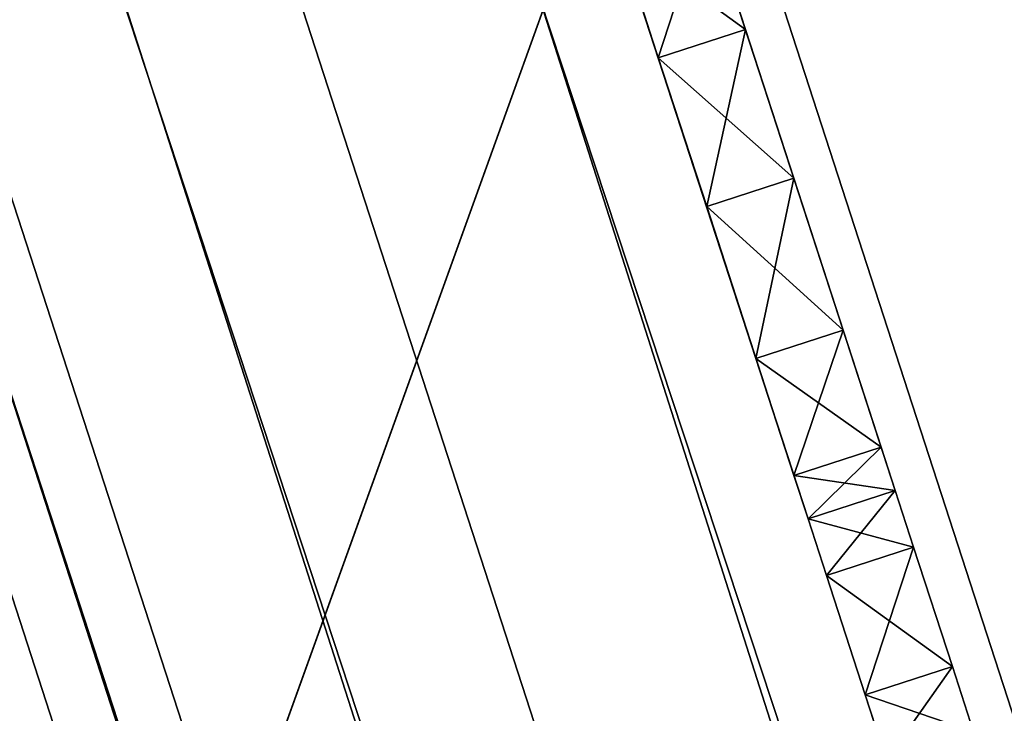
# Model space of a CAD drawing. Units: millimetres. Extents: x -5886 to 5881, y -6206 to 4985.
# Drawn here: x -2216 to -2183, y -1043 to -1020 of the extents above; entities that cross this region are included whole.
import ezdxf

# ---------------------------------------------------------------- set-up
doc = ezdxf.new("R2010")
doc.units = ezdxf.units.MM
doc.header["$LTSCALE"] = 25.4
doc.layers.get('0').update_dxf_attribs({"true_color": 0xffffff})

# ---------------------------------------------------------------- blocks, each defined once
blk = doc.blocks.new('004146 3D STL.STL')
at = {"color": 0}
for p, q in [((4254.493, -7596.931, 2773.903), (3251.578, -4510.277, 2773.903)), ((4254.493, -7596.931, 2773.903), (3251.578, -4510.277, 2773.903)), ((4254.493, -7596.931, 2713.903), (3251.578, -4510.277, 2713.903)), ((4254.493, -7596.931, 2713.903), (3251.578, -4510.277, 2713.903)), ((4240.227, -7601.566, 2717.922), (3251.578, -4510.277, 2713.903)), ((4240.227, -7601.566, 2717.922), (3251.578, -4510.277, 2713.903)), ((4240.227, -7601.566, 2769.884), (3237.312, -4514.912, 2769.884)), ((4240.227, -7601.566, 2769.884), (3237.312, -4514.912, 2769.884)), ((4254.493, -7596.931, 2773.903), (3237.312, -4514.912, 2769.884)), ((4254.493, -7596.931, 2773.903), (3237.312, -4514.912, 2769.884)), ((4240.227, -7601.566, 2717.922), (3237.312, -4514.912, 2717.922)), ((4240.227, -7601.566, 2717.922), (3237.312, -4514.912, 2717.922)), ((4229.784, -7604.959, 2728.903), (3237.312, -4514.912, 2717.922)), ((4229.784, -7604.959, 2728.903), (3237.312, -4514.912, 2717.922)), ((4229.784, -7604.959, 2758.903), (3226.869, -4518.305, 2758.903)), ((4229.784, -7604.959, 2758.903), (3226.869, -4518.305, 2758.903)), ((4240.227, -7601.566, 2769.884), (3226.869, -4518.305, 2758.903)), ((4240.227, -7601.566, 2769.884), (3226.869, -4518.305, 2758.903)), ((4229.784, -7604.959, 2728.903), (3226.869, -4518.305, 2728.903)), ((4229.784, -7604.959, 2728.903), (3226.869, -4518.305, 2728.903)), ((4225.961, -7606.201, 2743.903), (3226.869, -4518.305, 2728.903)), ((4225.961, -7606.201, 2743.903), (3226.869, -4518.305, 2728.903)), ((3223.046, -4519.547, 2743.903), (4229.784, -7604.959, 2758.903)), ((4225.961, -7606.201, 2743.903), (3223.046, -4519.547, 2743.903)), ((4225.961, -7606.201, 2743.903), (3223.046, -4519.547, 2743.903)), ((3223.046, -4519.547, 2743.903), (4229.784, -7604.959, 2758.903)), ((3751.152, -6052.352, 1326.465), (3752.99, -6058.011, 1314.684)), ((3751.152, -6052.352, 1326.465), (3752.99, -6058.011, 1314.684)), ((3751.152, -6052.352, 1326.465), (3754.574, -6062.884, 1313.354)), ((3751.152, -6052.352, 1326.465), (3754.574, -6062.884, 1313.354)), ((3750.137, -6058.938, 1314.684), (3748.299, -6053.279, 1326.465)), ((3750.137, -6058.938, 1314.684), (3748.299, -6053.279, 1326.465)), ((3751.713, -6054.078, 1327.854), (3750.137, -6058.938, 1331.159)), ((3751.713, -6054.078, 1327.854), (3750.137, -6058.938, 1331.159)), ((3752.99, -6058.011, 1331.159), (3751.713, -6054.078, 1327.854)), ((3751.713, -6054.078, 1317.99), (3752.99, -6058.011, 1314.684)), ((3751.713, -6054.078, 1317.99), (3752.99, -6058.011, 1314.684)), ((3751.713, -6054.078, 1327.854), (3754.574, -6062.884, 1313.354)), ((3751.713, -6054.078, 1327.854), (3754.574, -6062.884, 1313.354)), ((3751.713, -6054.078, 1327.854), (3756.19, -6067.859, 1314.47)), ((3751.713, -6054.078, 1327.854), (3756.19, -6067.859, 1314.47)), ((3752.99, -6058.011, 1331.159), (3751.713, -6054.078, 1327.854)), ((3748.859, -6055.005, 1327.854), (3750.137, -6058.938, 1331.159)), ((3752.99, -6058.011, 1314.684), (3748.859, -6055.005, 1317.99)), ((3752.99, -6058.011, 1314.684), (3748.859, -6055.005, 1317.99)), ((3750.137, -6058.938, 1314.684), (3748.859, -6055.005, 1317.99)), ((3750.137, -6058.938, 1314.684), (3748.859, -6055.005, 1317.99)), ((3750.137, -6058.938, 1314.684), (3748.859, -6055.005, 1327.854)), ((3751.721, -6063.811, 1313.354), (3748.859, -6055.005, 1327.854)), ((3750.137, -6058.938, 1314.684), (3748.859, -6055.005, 1327.854)), ((3751.721, -6063.811, 1313.354), (3748.859, -6055.005, 1327.854)), ((3753.337, -6068.786, 1314.47), (3748.859, -6055.005, 1327.854)), ((3753.337, -6068.786, 1314.47), (3748.859, -6055.005, 1327.854)), ((3748.859, -6055.005, 1327.854), (3750.137, -6058.938, 1331.159)), ((3752.99, -6058.011, 1331.159), (3750.137, -6058.938, 1331.159)), ((3752.99, -6058.011, 1331.159), (3750.137, -6058.938, 1331.159)), ((3752.99, -6058.011, 1314.684), (3750.137, -6058.938, 1314.684)), ((3752.99, -6058.011, 1314.684), (3750.137, -6058.938, 1314.684)), ((3752.99, -6058.011, 1331.159), (3751.721, -6063.811, 1332.49)), ((3752.99, -6058.011, 1331.159), (3751.721, -6063.811, 1332.49)), ((3754.574, -6062.884, 1332.49), (3752.99, -6058.011, 1331.159)), ((3752.99, -6058.011, 1314.684), (3754.574, -6062.884, 1313.354)), ((3752.99, -6058.011, 1314.684), (3754.574, -6062.884, 1313.354)), ((3752.99, -6058.011, 1331.159), (3756.19, -6067.859, 1314.47)), ((3752.99, -6058.011, 1331.159), (3756.19, -6067.859, 1314.47)), ((3752.99, -6058.011, 1331.159), (3757.435, -6071.69, 1317.99)), ((3752.99, -6058.011, 1331.159), (3757.435, -6071.69, 1317.99)), ((3754.574, -6062.884, 1332.49), (3752.99, -6058.011, 1331.159)), ((3750.137, -6058.938, 1331.159), (3751.721, -6063.811, 1332.49)), ((3754.574, -6062.884, 1313.354), (3750.137, -6058.938, 1314.684)), ((3754.574, -6062.884, 1313.354), (3750.137, -6058.938, 1314.684)), ((3751.721, -6063.811, 1313.354), (3750.137, -6058.938, 1314.684)), ((3751.721, -6063.811, 1313.354), (3750.137, -6058.938, 1314.684)), ((3753.337, -6068.786, 1314.47), (3750.137, -6058.938, 1331.159)), ((3753.337, -6068.786, 1314.47), (3750.137, -6058.938, 1331.159)), ((3754.582, -6072.617, 1317.99), (3750.137, -6058.938, 1331.159)), ((3754.582, -6072.617, 1317.99), (3750.137, -6058.938, 1331.159)), ((3750.137, -6058.938, 1331.159), (3751.721, -6063.811, 1332.49)), ((3754.574, -6062.884, 1332.49), (3751.721, -6063.811, 1332.49)), ((3754.574, -6062.884, 1332.49), (3751.721, -6063.811, 1332.49)), ((3754.574, -6062.884, 1313.354), (3751.721, -6063.811, 1313.354)), ((3754.574, -6062.884, 1313.354), (3751.721, -6063.811, 1313.354)), ((3754.574, -6062.884, 1332.49), (3753.337, -6068.786, 1331.374)), ((3754.574, -6062.884, 1332.49), (3753.337, -6068.786, 1331.374)), ((3756.19, -6067.859, 1331.374), (3754.574, -6062.884, 1332.49)), ((3754.574, -6062.884, 1313.354), (3756.19, -6067.859, 1314.47)), ((3754.574, -6062.884, 1313.354), (3756.19, -6067.859, 1314.47)), ((3754.574, -6062.884, 1332.49), (3757.435, -6071.69, 1317.99)), ((3754.574, -6062.884, 1332.49), (3757.435, -6071.69, 1317.99)), ((3754.574, -6062.884, 1332.49), (3757.898, -6073.115, 1319.329)), ((3754.574, -6062.884, 1332.49), (3757.898, -6073.115, 1319.329)), ((3756.19, -6067.859, 1331.374), (3754.574, -6062.884, 1332.49)), ((3751.721, -6063.811, 1332.49), (3753.337, -6068.786, 1331.374)), ((3756.19, -6067.859, 1314.47), (3751.721, -6063.811, 1313.354)), ((3756.19, -6067.859, 1314.47), (3751.721, -6063.811, 1313.354)), ((3753.337, -6068.786, 1314.47), (3751.721, -6063.811, 1313.354)), ((3753.337, -6068.786, 1314.47), (3751.721, -6063.811, 1313.354)), ((3754.582, -6072.617, 1317.99), (3751.721, -6063.811, 1332.49)), ((3754.582, -6072.617, 1317.99), (3751.721, -6063.811, 1332.49)), ((3751.721, -6063.811, 1332.49), (3753.337, -6068.786, 1331.374)), ((3756.19, -6067.859, 1331.374), (3753.337, -6068.786, 1331.374)), ((3756.19, -6067.859, 1331.374), (3753.337, -6068.786, 1331.374)), ((3756.19, -6067.859, 1314.47), (3753.337, -6068.786, 1314.47)), ((3756.19, -6067.859, 1314.47), (3753.337, -6068.786, 1314.47)), ((3756.19, -6067.859, 1331.374), (3754.582, -6072.617, 1327.854)), ((3756.19, -6067.859, 1331.374), (3754.582, -6072.617, 1327.854)), ((3757.435, -6071.69, 1327.854), (3756.19, -6067.859, 1331.374)), ((3756.19, -6067.859, 1314.47), (3757.435, -6071.69, 1317.99)), ((3756.19, -6067.859, 1314.47), (3757.435, -6071.69, 1317.99)), ((3756.19, -6067.859, 1331.374), (3757.898, -6073.115, 1319.329)), ((3756.19, -6067.859, 1331.374), (3757.898, -6073.115, 1319.329)), ((3757.435, -6071.69, 1327.854), (3756.19, -6067.859, 1331.374)), ((3753.337, -6068.786, 1331.374), (3754.582, -6072.617, 1327.854)), ((3757.435, -6071.69, 1317.99), (3753.337, -6068.786, 1314.47)), ((3757.435, -6071.69, 1317.99), (3753.337, -6068.786, 1314.47)), ((3754.582, -6072.617, 1317.99), (3753.337, -6068.786, 1314.47)), ((3753.337, -6068.786, 1331.374), (3754.582, -6072.617, 1327.854)), ((3753.337, -6068.786, 1331.374), (3755.045, -6074.042, 1319.329)), ((3753.337, -6068.786, 1331.374), (3755.045, -6074.042, 1319.329)), ((3753.337, -6068.786, 1331.374), (3754.582, -6072.617, 1317.99)), ((3754.582, -6072.617, 1317.99), (3753.337, -6068.786, 1314.47)), ((3753.337, -6068.786, 1331.374), (3754.582, -6072.617, 1317.99)), ((3757.435, -6071.69, 1327.854), (3754.582, -6072.617, 1327.854)), ((3757.435, -6071.69, 1327.854), (3754.582, -6072.617, 1327.854)), ((3757.435, -6071.69, 1317.99), (3754.582, -6072.617, 1317.99)), ((3757.435, -6071.69, 1317.99), (3754.582, -6072.617, 1317.99)), ((3757.435, -6071.69, 1317.99), (3755.045, -6074.042, 1319.329)), ((3757.435, -6071.69, 1317.99), (3755.045, -6074.042, 1319.329)), ((3757.898, -6073.115, 1326.515), (3757.435, -6071.69, 1327.854)), ((3757.435, -6071.69, 1317.99), (3757.898, -6073.115, 1319.329)), ((3757.898, -6073.115, 1319.329), (3757.435, -6071.69, 1327.854)), ((3757.898, -6073.115, 1326.515), (3757.435, -6071.69, 1327.854)), ((3757.435, -6071.69, 1317.99), (3757.898, -6073.115, 1319.329)), ((3757.898, -6073.115, 1319.329), (3757.435, -6071.69, 1327.854)), ((3757.898, -6073.115, 1326.515), (3754.582, -6072.617, 1327.854)), ((3754.582, -6072.617, 1327.854), (3755.045, -6074.042, 1326.515)), ((3757.898, -6073.115, 1326.515), (3754.582, -6072.617, 1327.854)), ((3755.045, -6074.042, 1319.329), (3754.582, -6072.617, 1317.99)), ((3755.045, -6074.042, 1319.329), (3754.582, -6072.617, 1327.854)), ((3755.045, -6074.042, 1319.329), (3754.582, -6072.617, 1317.99)), ((3754.582, -6072.617, 1327.854), (3755.045, -6074.042, 1326.515)), ((3755.045, -6074.042, 1319.329), (3754.582, -6072.617, 1327.854)), ((3757.898, -6073.115, 1326.515), (3755.045, -6074.042, 1326.515)), ((3757.898, -6073.115, 1326.515), (3755.045, -6074.042, 1326.515)), ((3757.898, -6073.115, 1319.329), (3755.045, -6074.042, 1319.329)), ((3757.898, -6073.115, 1319.329), (3755.045, -6074.042, 1319.329)), ((3757.898, -6073.115, 1319.329), (3755.648, -6075.897, 1319.812)), ((3757.898, -6073.115, 1319.329), (3755.648, -6075.897, 1319.812)), ((3758.501, -6074.97, 1326.031), (3757.898, -6073.115, 1326.515)), ((3757.898, -6073.115, 1319.329), (3758.501, -6074.97, 1319.812)), ((3758.501, -6074.97, 1319.812), (3757.898, -6073.115, 1326.515)), ((3758.501, -6074.97, 1326.031), (3757.898, -6073.115, 1326.515)), ((3758.501, -6074.97, 1319.812), (3757.898, -6073.115, 1326.515)), ((3757.898, -6073.115, 1319.329), (3758.501, -6074.97, 1319.812)), ((3757.898, -6073.115, 1319.329), (3757.898, -6073.115, 1326.515)), ((3757.898, -6073.115, 1319.329), (3757.898, -6073.115, 1326.515)), ((3758.501, -6074.97, 1326.031), (3755.045, -6074.042, 1326.515)), ((3755.045, -6074.042, 1326.515), (3755.648, -6075.897, 1326.031)), ((3758.501, -6074.97, 1326.031), (3755.045, -6074.042, 1326.515)), ((3755.648, -6075.897, 1319.812), (3755.045, -6074.042, 1319.329)), ((3755.648, -6075.897, 1326.031), (3755.045, -6074.042, 1319.329)), ((3755.648, -6075.897, 1319.812), (3755.045, -6074.042, 1319.329)), ((3755.648, -6075.897, 1326.031), (3755.045, -6074.042, 1319.329)), ((3755.045, -6074.042, 1326.515), (3755.648, -6075.897, 1326.031)), ((3755.045, -6074.042, 1326.515), (3755.045, -6074.042, 1319.329)), ((3755.045, -6074.042, 1326.515), (3755.045, -6074.042, 1319.329)), ((3758.501, -6074.97, 1326.031), (3755.648, -6075.897, 1326.031)), ((3758.501, -6074.97, 1326.031), (3755.648, -6075.897, 1326.031)), ((3758.501, -6074.97, 1319.812), (3755.648, -6075.897, 1319.812)), ((3758.501, -6074.97, 1319.812), (3755.648, -6075.897, 1319.812)), ((3756.917, -6079.806, 1326.031), (3758.501, -6074.97, 1326.031)), ((3756.917, -6079.806, 1326.031), (3758.501, -6074.97, 1326.031)), ((3759.771, -6078.878, 1326.031), (3758.501, -6074.97, 1326.031)), ((3758.501, -6074.97, 1319.812), (3759.771, -6078.878, 1319.812)), ((3759.771, -6078.878, 1319.812), (3758.501, -6074.97, 1326.031)), ((3759.771, -6078.878, 1326.031), (3758.501, -6074.97, 1326.031)), ((3759.771, -6078.878, 1319.812), (3758.501, -6074.97, 1326.031)), ((3758.501, -6074.97, 1319.812), (3759.771, -6078.878, 1319.812)), ((3758.501, -6074.97, 1319.812), (3758.501, -6074.97, 1326.031)), ((3758.501, -6074.97, 1319.812), (3758.501, -6074.97, 1326.031)), ((3755.648, -6075.897, 1326.031), (3756.917, -6079.806, 1326.031)), ((3756.917, -6079.806, 1319.812), (3755.648, -6075.897, 1319.812)), ((3755.648, -6075.897, 1319.812), (3759.771, -6078.878, 1319.812)), ((3755.648, -6075.897, 1319.812), (3759.771, -6078.878, 1319.812)), ((3756.917, -6079.806, 1326.031), (3755.648, -6075.897, 1319.812)), ((3756.917, -6079.806, 1319.812), (3755.648, -6075.897, 1319.812)), ((3756.917, -6079.806, 1326.031), (3755.648, -6075.897, 1319.812)), ((3755.648, -6075.897, 1326.031), (3756.917, -6079.806, 1326.031)), ((3755.648, -6075.897, 1326.031), (3755.648, -6075.897, 1319.812)), ((3755.648, -6075.897, 1326.031), (3755.648, -6075.897, 1319.812)), ((3759.771, -6078.878, 1326.031), (3756.917, -6079.806, 1326.031)), ((3759.771, -6078.878, 1326.031), (3756.917, -6079.806, 1326.031)), ((3759.771, -6078.878, 1319.812), (3756.917, -6079.806, 1319.812)), ((3759.771, -6078.878, 1319.812), (3756.917, -6079.806, 1319.812)), ((3759.771, -6078.878, 1319.812), (3757.611, -6081.939, 1319.379)), ((3759.771, -6078.878, 1319.812), (3757.611, -6081.939, 1319.379)), ((3760.464, -6081.012, 1326.465), (3759.771, -6078.878, 1326.031)), ((3759.771, -6078.878, 1319.812), (3760.464, -6081.012, 1319.379)), ((3760.464, -6081.012, 1319.379), (3759.771, -6078.878, 1326.031)), ((3760.464, -6081.012, 1326.465), (3759.771, -6078.878, 1326.031)), ((3760.464, -6081.012, 1319.379), (3759.771, -6078.878, 1326.031)), ((3759.771, -6078.878, 1319.812), (3760.464, -6081.012, 1319.379)), ((3759.771, -6078.878, 1319.812), (3759.771, -6078.878, 1326.031)), ((3759.771, -6078.878, 1319.812), (3759.771, -6078.878, 1326.031)), ((3760.464, -6081.012, 1326.465), (3756.917, -6079.806, 1326.031)), ((3756.917, -6079.806, 1326.031), (3757.611, -6081.939, 1326.465)), ((3760.464, -6081.012, 1326.465), (3756.917, -6079.806, 1326.031)), ((3757.611, -6081.939, 1319.379), (3756.917, -6079.806, 1319.812)), ((3757.611, -6081.939, 1326.465), (3756.917, -6079.806, 1319.812)), ((3757.611, -6081.939, 1319.379), (3756.917, -6079.806, 1319.812)), ((3757.611, -6081.939, 1326.465), (3756.917, -6079.806, 1319.812)), ((3756.917, -6079.806, 1326.031), (3757.611, -6081.939, 1326.465)), ((3756.917, -6079.806, 1326.031), (3756.917, -6079.806, 1319.812)), ((3756.917, -6079.806, 1326.031), (3756.917, -6079.806, 1319.812))]:
    blk.add_line(p, q, dxfattribs=at)
at = {"color": 40, "true_color": 0xf7ba0b}
blk.add_line((3700.504, -6184.629, 1127.366), (3800.021, -5908.421, 1127.366), dxfattribs=at)
blk.add_line((3700.504, -6184.629, 1127.366), (3800.021, -5908.421, 1127.366), dxfattribs=at)
at = {"color": 7, "true_color": 0xf7fbf5}
mesh = blk.add_polyface(dxfattribs=at)
corners = [(7358.333, -4882.17, 633.92), (1765.437, -1081.517, 633.92), (6817.553, -6546.52, 633.92)]
mesh.append_faces([[corners[k] for k in face] for face in [(0, 1, 2)]], dxfattribs={"color": 7})
mesh = blk.add_polyface(dxfattribs=at)
corners = [(6817.553, -6546.52, 633.92), (1765.437, -1081.517, 633.92), (4526.773, -4882.17, 633.92)]
mesh.append_faces([[corners[k] for k in face] for face in [(0, 1, 2)]], dxfattribs={"color": 7})
at = {"color": 0}
mesh = blk.add_polyface(dxfattribs=at)
corners = [(3280.11, -4501.006, 2743.903), (3276.287, -4502.248, 2758.903), (4283.024, -7587.66, 2743.903)]
mesh.append_faces([[corners[k] for k in face] for face in [(0, 1, 2)]], dxfattribs={"color": 0})
mesh = blk.add_polyface(dxfattribs=at)
corners = [(3280.11, -4501.006, 2743.903), (4279.202, -7588.902, 2728.903), (3276.287, -4502.248, 2728.903)]
mesh.append_faces([[corners[k] for k in face] for face in [(0, 1, 2)]], dxfattribs={"color": 0})
mesh = blk.add_polyface(dxfattribs=at)
corners = [(3280.11, -4501.006, 2743.903), (4283.024, -7587.66, 2743.903), (4279.202, -7588.902, 2728.903)]
mesh.append_faces([[corners[k] for k in face] for face in [(0, 1, 2)]], dxfattribs={"color": 0})
mesh = blk.add_polyface(dxfattribs=at)
corners = [(4279.202, -7588.902, 2758.903), (3276.287, -4502.248, 2758.903), (3265.844, -4505.642, 2769.884)]
mesh.append_faces([[corners[k] for k in face] for face in [(0, 1, 2)]], dxfattribs={"color": 0})
mesh = blk.add_polyface(dxfattribs=at)
corners = [(4268.758, -7592.295, 2717.922), (3265.844, -4505.642, 2717.922), (3276.287, -4502.248, 2728.903)]
mesh.append_faces([[corners[k] for k in face] for face in [(0, 1, 2)]], dxfattribs={"color": 0})
mesh = blk.add_polyface(dxfattribs=at)
corners = [(3276.287, -4502.248, 2758.903), (4279.202, -7588.902, 2758.903), (4283.024, -7587.66, 2743.903)]
mesh.append_faces([[corners[k] for k in face] for face in [(0, 1, 2)]], dxfattribs={"color": 0})
mesh = blk.add_polyface(dxfattribs=at)
corners = [(4279.202, -7588.902, 2728.903), (4268.758, -7592.295, 2717.922), (3276.287, -4502.248, 2728.903)]
mesh.append_faces([[corners[k] for k in face] for face in [(0, 1, 2)]], dxfattribs={"color": 0})
mesh = blk.add_polyface(dxfattribs=at)
corners = [(4268.758, -7592.295, 2769.884), (3265.844, -4505.642, 2769.884), (3251.578, -4510.277, 2773.903)]
mesh.append_faces([[corners[k] for k in face] for face in [(0, 1, 2)]], dxfattribs={"color": 0})
mesh = blk.add_polyface(dxfattribs=at)
corners = [(4254.493, -7596.931, 2713.903), (3251.578, -4510.277, 2713.903), (3265.844, -4505.642, 2717.922)]
mesh.append_faces([[corners[k] for k in face] for face in [(0, 1, 2)]], dxfattribs={"color": 0})
mesh = blk.add_polyface(dxfattribs=at)
corners = [(4279.202, -7588.902, 2758.903), (3265.844, -4505.642, 2769.884), (4268.758, -7592.295, 2769.884)]
mesh.append_faces([[corners[k] for k in face] for face in [(0, 1, 2)]], dxfattribs={"color": 0})
mesh = blk.add_polyface(dxfattribs=at)
corners = [(4268.758, -7592.295, 2717.922), (4254.493, -7596.931, 2713.903), (3265.844, -4505.642, 2717.922)]
mesh.append_faces([[corners[k] for k in face] for face in [(0, 1, 2)]], dxfattribs={"color": 0})
mesh = blk.add_polyface(dxfattribs=at)
corners = [(4254.493, -7596.931, 2773.903), (3251.578, -4510.277, 2773.903), (3237.312, -4514.912, 2769.884)]
mesh.append_faces([[corners[k] for k in face] for face in [(0, 1, 2)]], dxfattribs={"color": 0})
mesh = blk.add_polyface(dxfattribs=at)
corners = [(4240.227, -7601.566, 2717.922), (3237.312, -4514.912, 2717.922), (3251.578, -4510.277, 2713.903)]
mesh.append_faces([[corners[k] for k in face] for face in [(0, 1, 2)]], dxfattribs={"color": 0})
mesh = blk.add_polyface(dxfattribs=at)
corners = [(4268.758, -7592.295, 2769.884), (3251.578, -4510.277, 2773.903), (4254.493, -7596.931, 2773.903)]
mesh.append_faces([[corners[k] for k in face] for face in [(0, 1, 2)]], dxfattribs={"color": 0})
mesh = blk.add_polyface(dxfattribs=at)
corners = [(4254.493, -7596.931, 2713.903), (4240.227, -7601.566, 2717.922), (3251.578, -4510.277, 2713.903)]
mesh.append_faces([[corners[k] for k in face] for face in [(0, 1, 2)]], dxfattribs={"color": 0})
mesh = blk.add_polyface(dxfattribs=at)
corners = [(4240.227, -7601.566, 2769.884), (3237.312, -4514.912, 2769.884), (3226.869, -4518.305, 2758.903)]
mesh.append_faces([[corners[k] for k in face] for face in [(0, 1, 2)]], dxfattribs={"color": 0})
mesh = blk.add_polyface(dxfattribs=at)
corners = [(4229.784, -7604.959, 2728.903), (3226.869, -4518.305, 2728.903), (3237.312, -4514.912, 2717.922)]
mesh.append_faces([[corners[k] for k in face] for face in [(0, 1, 2)]], dxfattribs={"color": 0})
mesh = blk.add_polyface(dxfattribs=at)
corners = [(4254.493, -7596.931, 2773.903), (3237.312, -4514.912, 2769.884), (4240.227, -7601.566, 2769.884)]
mesh.append_faces([[corners[k] for k in face] for face in [(0, 1, 2)]], dxfattribs={"color": 0})
mesh = blk.add_polyface(dxfattribs=at)
corners = [(4240.227, -7601.566, 2717.922), (4229.784, -7604.959, 2728.903), (3237.312, -4514.912, 2717.922)]
mesh.append_faces([[corners[k] for k in face] for face in [(0, 1, 2)]], dxfattribs={"color": 0})
mesh = blk.add_polyface(dxfattribs=at)
corners = [(3226.869, -4518.305, 2758.903), (3223.046, -4519.547, 2743.903), (4229.784, -7604.959, 2758.903)]
mesh.append_faces([[corners[k] for k in face] for face in [(0, 1, 2)]], dxfattribs={"color": 0})
mesh = blk.add_polyface(dxfattribs=at)
corners = [(3226.869, -4518.305, 2728.903), (4225.961, -7606.201, 2743.903), (3223.046, -4519.547, 2743.903)]
mesh.append_faces([[corners[k] for k in face] for face in [(0, 1, 2)]], dxfattribs={"color": 0})
mesh = blk.add_polyface(dxfattribs=at)
corners = [(4240.227, -7601.566, 2769.884), (3226.869, -4518.305, 2758.903), (4229.784, -7604.959, 2758.903)]
mesh.append_faces([[corners[k] for k in face] for face in [(0, 1, 2)]], dxfattribs={"color": 0})
mesh = blk.add_polyface(dxfattribs=at)
corners = [(3226.869, -4518.305, 2728.903), (4229.784, -7604.959, 2728.903), (4225.961, -7606.201, 2743.903)]
mesh.append_faces([[corners[k] for k in face] for face in [(0, 1, 2)]], dxfattribs={"color": 0})
mesh = blk.add_polyface(dxfattribs=at)
corners = [(3223.046, -4519.547, 2743.903), (4225.961, -7606.201, 2743.903), (4229.784, -7604.959, 2758.903)]
mesh.append_faces([[corners[k] for k in face] for face in [(0, 1, 2)]], dxfattribs={"color": 0})
at = {"color": 7, "true_color": 0xf7fbf5}
mesh = blk.add_polyface(dxfattribs=at)
corners = [(4526.773, -4882.17, 633.92), (4526.773, -4882.17, 632.92), (58.837, -6333.891, 632.92)]
mesh.append_faces([[corners[k] for k in face] for face in [(0, 1, 2)]], dxfattribs={"color": 7})
mesh = blk.add_polyface(dxfattribs=at)
corners = [(4526.773, -4882.17, 633.92), (58.837, -6333.891, 632.92), (58.837, -6333.891, 633.92)]
mesh.append_faces([[corners[k] for k in face] for face in [(0, 1, 2)]], dxfattribs={"color": 7})
mesh = blk.add_polyface(dxfattribs=at)
corners = [(5067.553, -6546.52, 632.92), (58.837, -6333.891, 632.92), (4526.773, -4882.17, 632.92)]
mesh.append_faces([[corners[k] for k in face] for face in [(0, 1, 2)]], dxfattribs={"color": 7})
mesh = blk.add_polyface(dxfattribs=at)
corners = [(4526.773, -4882.17, 633.92), (58.837, -6333.891, 633.92), (599.617, -7998.24, 633.92)]
mesh.append_faces([[corners[k] for k in face] for face in [(0, 1, 2)]], dxfattribs={"color": 7})
mesh = blk.add_polyface(dxfattribs=at)
corners = [(5067.553, -6546.52, 633.92), (4526.773, -4882.17, 633.92), (599.617, -7998.24, 633.92)]
mesh.append_faces([[corners[k] for k in face] for face in [(0, 1, 2)]], dxfattribs={"color": 7})
at = {"color": 40, "true_color": 0xf7ba0b}
mesh = blk.add_polyface(dxfattribs=at)
corners = [(3800.021, -5908.421, 1127.366), (3628.831, -5964.044, 1127.366), (3700.504, -6184.629, 1127.366)]
mesh.append_faces([[corners[k] for k in face] for face in [(0, 1, 2)]], dxfattribs={"color": 40})
mesh = blk.add_polyface(dxfattribs=at)
corners = [(3871.694, -6129.006, 1089.366), (3628.831, -5964.044, 1089.366), (3800.021, -5908.421, 1089.366)]
mesh.append_faces([[corners[k] for k in face] for face in [(0, 1, 2)]], dxfattribs={"color": 40})
mesh = blk.add_polyface(dxfattribs=at)
corners = [(3871.694, -6129.006, 1127.366), (3800.021, -5908.421, 1127.366), (3700.504, -6184.629, 1127.366)]
mesh.append_faces([[corners[k] for k in face] for face in [(0, 1, 2)]], dxfattribs={"color": 40})
mesh = blk.add_polyface(dxfattribs=at)
corners = [(3871.694, -6129.006, 1089.366), (3700.504, -6184.629, 1089.366), (3628.831, -5964.044, 1089.366)]
mesh.append_faces([[corners[k] for k in face] for face in [(0, 1, 2)]], dxfattribs={"color": 40})
at = {"color": 0}
mesh = blk.add_polyface(dxfattribs=at)
corners = [(3751.152, -6052.352, 1326.465), (3752.99, -6058.011, 1314.684), (3751.713, -6054.078, 1317.99)]
mesh.append_faces([[corners[k] for k in face] for face in [(0, 1, 2)]], dxfattribs={"color": 0})
mesh = blk.add_polyface(dxfattribs=at)
corners = [(3751.152, -6052.352, 1326.465), (3754.574, -6062.884, 1313.354), (3752.99, -6058.011, 1314.684)]
mesh.append_faces([[corners[k] for k in face] for face in [(0, 1, 2)]], dxfattribs={"color": 0})
mesh = blk.add_polyface(dxfattribs=at)
corners = [(3751.152, -6052.352, 1326.465), (3751.713, -6054.078, 1327.854), (3754.574, -6062.884, 1313.354)]
mesh.append_faces([[corners[k] for k in face] for face in [(0, 1, 2)]], dxfattribs={"color": 0})
mesh = blk.add_polyface(dxfattribs=at)
corners = [(3748.299, -6053.279, 1326.465), (3748.859, -6055.005, 1317.99), (3750.137, -6058.938, 1314.684)]
mesh.append_faces([[corners[k] for k in face] for face in [(0, 1, 2)]], dxfattribs={"color": 0})
mesh = blk.add_polyface(dxfattribs=at)
corners = [(3748.299, -6053.279, 1326.465), (3750.137, -6058.938, 1314.684), (3748.859, -6055.005, 1327.854)]
mesh.append_faces([[corners[k] for k in face] for face in [(0, 1, 2)]], dxfattribs={"color": 0})
mesh = blk.add_polyface(dxfattribs=at)
corners = [(3751.713, -6054.078, 1327.854), (3748.859, -6055.005, 1327.854), (3750.137, -6058.938, 1331.159)]
mesh.append_faces([[corners[k] for k in face] for face in [(0, 1, 2)]], dxfattribs={"color": 0})
mesh = blk.add_polyface(dxfattribs=at)
corners = [(3752.99, -6058.011, 1314.684), (3748.859, -6055.005, 1317.99), (3751.713, -6054.078, 1317.99)]
mesh.append_faces([[corners[k] for k in face] for face in [(0, 1, 2)]], dxfattribs={"color": 0})
mesh = blk.add_polyface(dxfattribs=at)
corners = [(3752.99, -6058.011, 1331.159), (3751.713, -6054.078, 1327.854), (3750.137, -6058.938, 1331.159)]
mesh.append_faces([[corners[k] for k in face] for face in [(0, 1, 2)]], dxfattribs={"color": 0})
mesh = blk.add_polyface(dxfattribs=at)
corners = [(3751.713, -6054.078, 1327.854), (3756.19, -6067.859, 1314.47), (3754.574, -6062.884, 1313.354)]
mesh.append_faces([[corners[k] for k in face] for face in [(0, 1, 2)]], dxfattribs={"color": 0})
mesh = blk.add_polyface(dxfattribs=at)
corners = [(3751.713, -6054.078, 1327.854), (3752.99, -6058.011, 1331.159), (3756.19, -6067.859, 1314.47)]
mesh.append_faces([[corners[k] for k in face] for face in [(0, 1, 2)]], dxfattribs={"color": 0})
mesh = blk.add_polyface(dxfattribs=at)
corners = [(3752.99, -6058.011, 1314.684), (3750.137, -6058.938, 1314.684), (3748.859, -6055.005, 1317.99)]
mesh.append_faces([[corners[k] for k in face] for face in [(0, 1, 2)]], dxfattribs={"color": 0})
mesh = blk.add_polyface(dxfattribs=at)
corners = [(3748.859, -6055.005, 1327.854), (3750.137, -6058.938, 1314.684), (3751.721, -6063.811, 1313.354)]
mesh.append_faces([[corners[k] for k in face] for face in [(0, 1, 2)]], dxfattribs={"color": 0})
mesh = blk.add_polyface(dxfattribs=at)
corners = [(3748.859, -6055.005, 1327.854), (3751.721, -6063.811, 1313.354), (3753.337, -6068.786, 1314.47)]
mesh.append_faces([[corners[k] for k in face] for face in [(0, 1, 2)]], dxfattribs={"color": 0})
mesh = blk.add_polyface(dxfattribs=at)
corners = [(3748.859, -6055.005, 1327.854), (3753.337, -6068.786, 1314.47), (3750.137, -6058.938, 1331.159)]
mesh.append_faces([[corners[k] for k in face] for face in [(0, 1, 2)]], dxfattribs={"color": 0})
mesh = blk.add_polyface(dxfattribs=at)
corners = [(3752.99, -6058.011, 1331.159), (3750.137, -6058.938, 1331.159), (3751.721, -6063.811, 1332.49)]
mesh.append_faces([[corners[k] for k in face] for face in [(0, 1, 2)]], dxfattribs={"color": 0})
mesh = blk.add_polyface(dxfattribs=at)
corners = [(3754.574, -6062.884, 1313.354), (3750.137, -6058.938, 1314.684), (3752.99, -6058.011, 1314.684)]
mesh.append_faces([[corners[k] for k in face] for face in [(0, 1, 2)]], dxfattribs={"color": 0})
mesh = blk.add_polyface(dxfattribs=at)
corners = [(3754.574, -6062.884, 1332.49), (3752.99, -6058.011, 1331.159), (3751.721, -6063.811, 1332.49)]
mesh.append_faces([[corners[k] for k in face] for face in [(0, 1, 2)]], dxfattribs={"color": 0})
mesh = blk.add_polyface(dxfattribs=at)
corners = [(3752.99, -6058.011, 1331.159), (3757.435, -6071.69, 1317.99), (3756.19, -6067.859, 1314.47)]
mesh.append_faces([[corners[k] for k in face] for face in [(0, 1, 2)]], dxfattribs={"color": 0})
mesh = blk.add_polyface(dxfattribs=at)
corners = [(3752.99, -6058.011, 1331.159), (3754.574, -6062.884, 1332.49), (3757.435, -6071.69, 1317.99)]
mesh.append_faces([[corners[k] for k in face] for face in [(0, 1, 2)]], dxfattribs={"color": 0})
mesh = blk.add_polyface(dxfattribs=at)
corners = [(3754.574, -6062.884, 1313.354), (3751.721, -6063.811, 1313.354), (3750.137, -6058.938, 1314.684)]
mesh.append_faces([[corners[k] for k in face] for face in [(0, 1, 2)]], dxfattribs={"color": 0})
mesh = blk.add_polyface(dxfattribs=at)
corners = [(3750.137, -6058.938, 1331.159), (3753.337, -6068.786, 1314.47), (3754.582, -6072.617, 1317.99)]
mesh.append_faces([[corners[k] for k in face] for face in [(0, 1, 2)]], dxfattribs={"color": 0})
mesh = blk.add_polyface(dxfattribs=at)
corners = [(3750.137, -6058.938, 1331.159), (3754.582, -6072.617, 1317.99), (3751.721, -6063.811, 1332.49)]
mesh.append_faces([[corners[k] for k in face] for face in [(0, 1, 2)]], dxfattribs={"color": 0})
mesh = blk.add_polyface(dxfattribs=at)
corners = [(3754.574, -6062.884, 1332.49), (3751.721, -6063.811, 1332.49), (3753.337, -6068.786, 1331.374)]
mesh.append_faces([[corners[k] for k in face] for face in [(0, 1, 2)]], dxfattribs={"color": 0})
mesh = blk.add_polyface(dxfattribs=at)
corners = [(3756.19, -6067.859, 1314.47), (3751.721, -6063.811, 1313.354), (3754.574, -6062.884, 1313.354)]
mesh.append_faces([[corners[k] for k in face] for face in [(0, 1, 2)]], dxfattribs={"color": 0})
mesh = blk.add_polyface(dxfattribs=at)
corners = [(3756.19, -6067.859, 1331.374), (3754.574, -6062.884, 1332.49), (3753.337, -6068.786, 1331.374)]
mesh.append_faces([[corners[k] for k in face] for face in [(0, 1, 2)]], dxfattribs={"color": 0})
mesh = blk.add_polyface(dxfattribs=at)
corners = [(3754.574, -6062.884, 1332.49), (3757.898, -6073.115, 1319.329), (3757.435, -6071.69, 1317.99)]
mesh.append_faces([[corners[k] for k in face] for face in [(0, 1, 2)]], dxfattribs={"color": 0})
mesh = blk.add_polyface(dxfattribs=at)
corners = [(3754.574, -6062.884, 1332.49), (3756.19, -6067.859, 1331.374), (3757.898, -6073.115, 1319.329)]
mesh.append_faces([[corners[k] for k in face] for face in [(0, 1, 2)]], dxfattribs={"color": 0})
mesh = blk.add_polyface(dxfattribs=at)
corners = [(3756.19, -6067.859, 1314.47), (3753.337, -6068.786, 1314.47), (3751.721, -6063.811, 1313.354)]
mesh.append_faces([[corners[k] for k in face] for face in [(0, 1, 2)]], dxfattribs={"color": 0})
mesh = blk.add_polyface(dxfattribs=at)
corners = [(3751.721, -6063.811, 1332.49), (3754.582, -6072.617, 1317.99), (3753.337, -6068.786, 1331.374)]
mesh.append_faces([[corners[k] for k in face] for face in [(0, 1, 2)]], dxfattribs={"color": 0})
mesh = blk.add_polyface(dxfattribs=at)
corners = [(3756.19, -6067.859, 1331.374), (3753.337, -6068.786, 1331.374), (3754.582, -6072.617, 1327.854)]
mesh.append_faces([[corners[k] for k in face] for face in [(0, 1, 2)]], dxfattribs={"color": 0})
mesh = blk.add_polyface(dxfattribs=at)
corners = [(3757.435, -6071.69, 1317.99), (3753.337, -6068.786, 1314.47), (3756.19, -6067.859, 1314.47)]
mesh.append_faces([[corners[k] for k in face] for face in [(0, 1, 2)]], dxfattribs={"color": 0})
mesh = blk.add_polyface(dxfattribs=at)
corners = [(3757.435, -6071.69, 1327.854), (3756.19, -6067.859, 1331.374), (3754.582, -6072.617, 1327.854)]
mesh.append_faces([[corners[k] for k in face] for face in [(0, 1, 2)]], dxfattribs={"color": 0})
mesh = blk.add_polyface(dxfattribs=at)
corners = [(3756.19, -6067.859, 1331.374), (3757.435, -6071.69, 1327.854), (3757.898, -6073.115, 1319.329)]
mesh.append_faces([[corners[k] for k in face] for face in [(0, 1, 2)]], dxfattribs={"color": 0})
mesh = blk.add_polyface(dxfattribs=at)
corners = [(3757.435, -6071.69, 1317.99), (3754.582, -6072.617, 1317.99), (3753.337, -6068.786, 1314.47)]
mesh.append_faces([[corners[k] for k in face] for face in [(0, 1, 2)]], dxfattribs={"color": 0})
mesh = blk.add_polyface(dxfattribs=at)
corners = [(3753.337, -6068.786, 1331.374), (3755.045, -6074.042, 1319.329), (3754.582, -6072.617, 1327.854)]
mesh.append_faces([[corners[k] for k in face] for face in [(0, 1, 2)]], dxfattribs={"color": 0})
mesh = blk.add_polyface(dxfattribs=at)
corners = [(3753.337, -6068.786, 1331.374), (3754.582, -6072.617, 1317.99), (3755.045, -6074.042, 1319.329)]
mesh.append_faces([[corners[k] for k in face] for face in [(0, 1, 2)]], dxfattribs={"color": 0})
mesh = blk.add_polyface(dxfattribs=at)
corners = [(3757.898, -6073.115, 1326.515), (3757.435, -6071.69, 1327.854), (3754.582, -6072.617, 1327.854)]
mesh.append_faces([[corners[k] for k in face] for face in [(0, 1, 2)]], dxfattribs={"color": 0})
mesh = blk.add_polyface(dxfattribs=at)
corners = [(3757.435, -6071.69, 1317.99), (3755.045, -6074.042, 1319.329), (3754.582, -6072.617, 1317.99)]
mesh.append_faces([[corners[k] for k in face] for face in [(0, 1, 2)]], dxfattribs={"color": 0})
mesh = blk.add_polyface(dxfattribs=at)
corners = [(3757.898, -6073.115, 1319.329), (3755.045, -6074.042, 1319.329), (3757.435, -6071.69, 1317.99)]
mesh.append_faces([[corners[k] for k in face] for face in [(0, 1, 2)]], dxfattribs={"color": 0})
mesh = blk.add_polyface(dxfattribs=at)
corners = [(3757.435, -6071.69, 1327.854), (3757.898, -6073.115, 1326.515), (3757.898, -6073.115, 1319.329)]
mesh.append_faces([[corners[k] for k in face] for face in [(0, 1, 2)]], dxfattribs={"color": 0})
mesh = blk.add_polyface(dxfattribs=at)
corners = [(3757.898, -6073.115, 1326.515), (3754.582, -6072.617, 1327.854), (3755.045, -6074.042, 1326.515)]
mesh.append_faces([[corners[k] for k in face] for face in [(0, 1, 2)]], dxfattribs={"color": 0})
mesh = blk.add_polyface(dxfattribs=at)
corners = [(3754.582, -6072.617, 1327.854), (3755.045, -6074.042, 1319.329), (3755.045, -6074.042, 1326.515)]
mesh.append_faces([[corners[k] for k in face] for face in [(0, 1, 2)]], dxfattribs={"color": 0})
mesh = blk.add_polyface(dxfattribs=at)
corners = [(3758.501, -6074.97, 1326.031), (3757.898, -6073.115, 1326.515), (3755.045, -6074.042, 1326.515)]
mesh.append_faces([[corners[k] for k in face] for face in [(0, 1, 2)]], dxfattribs={"color": 0})
mesh = blk.add_polyface(dxfattribs=at)
corners = [(3757.898, -6073.115, 1319.329), (3755.648, -6075.897, 1319.812), (3755.045, -6074.042, 1319.329)]
mesh.append_faces([[corners[k] for k in face] for face in [(0, 1, 2)]], dxfattribs={"color": 0})
mesh = blk.add_polyface(dxfattribs=at)
corners = [(3758.501, -6074.97, 1319.812), (3755.648, -6075.897, 1319.812), (3757.898, -6073.115, 1319.329)]
mesh.append_faces([[corners[k] for k in face] for face in [(0, 1, 2)]], dxfattribs={"color": 0})
mesh = blk.add_polyface(dxfattribs=at)
corners = [(3757.898, -6073.115, 1326.515), (3758.501, -6074.97, 1326.031), (3758.501, -6074.97, 1319.812)]
mesh.append_faces([[corners[k] for k in face] for face in [(0, 1, 2)]], dxfattribs={"color": 0})
mesh = blk.add_polyface(dxfattribs=at)
corners = [(3757.898, -6073.115, 1326.515), (3758.501, -6074.97, 1319.812), (3757.898, -6073.115, 1319.329)]
mesh.append_faces([[corners[k] for k in face] for face in [(0, 1, 2)]], dxfattribs={"color": 0})
mesh = blk.add_polyface(dxfattribs=at)
corners = [(3758.501, -6074.97, 1326.031), (3755.045, -6074.042, 1326.515), (3755.648, -6075.897, 1326.031)]
mesh.append_faces([[corners[k] for k in face] for face in [(0, 1, 2)]], dxfattribs={"color": 0})
mesh = blk.add_polyface(dxfattribs=at)
corners = [(3755.045, -6074.042, 1319.329), (3755.648, -6075.897, 1319.812), (3755.648, -6075.897, 1326.031)]
mesh.append_faces([[corners[k] for k in face] for face in [(0, 1, 2)]], dxfattribs={"color": 0})
mesh = blk.add_polyface(dxfattribs=at)
corners = [(3755.045, -6074.042, 1319.329), (3755.648, -6075.897, 1326.031), (3755.045, -6074.042, 1326.515)]
mesh.append_faces([[corners[k] for k in face] for face in [(0, 1, 2)]], dxfattribs={"color": 0})
mesh = blk.add_polyface(dxfattribs=at)
corners = [(3758.501, -6074.97, 1326.031), (3755.648, -6075.897, 1326.031), (3756.917, -6079.806, 1326.031)]
mesh.append_faces([[corners[k] for k in face] for face in [(0, 1, 2)]], dxfattribs={"color": 0})
mesh = blk.add_polyface(dxfattribs=at)
corners = [(3759.771, -6078.878, 1319.812), (3755.648, -6075.897, 1319.812), (3758.501, -6074.97, 1319.812)]
mesh.append_faces([[corners[k] for k in face] for face in [(0, 1, 2)]], dxfattribs={"color": 0})
mesh = blk.add_polyface(dxfattribs=at)
corners = [(3759.771, -6078.878, 1326.031), (3758.501, -6074.97, 1326.031), (3756.917, -6079.806, 1326.031)]
mesh.append_faces([[corners[k] for k in face] for face in [(0, 1, 2)]], dxfattribs={"color": 0})
mesh = blk.add_polyface(dxfattribs=at)
corners = [(3758.501, -6074.97, 1326.031), (3759.771, -6078.878, 1326.031), (3759.771, -6078.878, 1319.812)]
mesh.append_faces([[corners[k] for k in face] for face in [(0, 1, 2)]], dxfattribs={"color": 0})
mesh = blk.add_polyface(dxfattribs=at)
corners = [(3758.501, -6074.97, 1326.031), (3759.771, -6078.878, 1319.812), (3758.501, -6074.97, 1319.812)]
mesh.append_faces([[corners[k] for k in face] for face in [(0, 1, 2)]], dxfattribs={"color": 0})
mesh = blk.add_polyface(dxfattribs=at)
corners = [(3759.771, -6078.878, 1319.812), (3756.917, -6079.806, 1319.812), (3755.648, -6075.897, 1319.812)]
mesh.append_faces([[corners[k] for k in face] for face in [(0, 1, 2)]], dxfattribs={"color": 0})
mesh = blk.add_polyface(dxfattribs=at)
corners = [(3755.648, -6075.897, 1319.812), (3756.917, -6079.806, 1319.812), (3756.917, -6079.806, 1326.031)]
mesh.append_faces([[corners[k] for k in face] for face in [(0, 1, 2)]], dxfattribs={"color": 0})
mesh = blk.add_polyface(dxfattribs=at)
corners = [(3755.648, -6075.897, 1319.812), (3756.917, -6079.806, 1326.031), (3755.648, -6075.897, 1326.031)]
mesh.append_faces([[corners[k] for k in face] for face in [(0, 1, 2)]], dxfattribs={"color": 0})
mesh = blk.add_polyface(dxfattribs=at)
corners = [(3760.464, -6081.012, 1326.465), (3759.771, -6078.878, 1326.031), (3756.917, -6079.806, 1326.031)]
mesh.append_faces([[corners[k] for k in face] for face in [(0, 1, 2)]], dxfattribs={"color": 0})
mesh = blk.add_polyface(dxfattribs=at)
corners = [(3759.771, -6078.878, 1319.812), (3757.611, -6081.939, 1319.379), (3756.917, -6079.806, 1319.812)]
mesh.append_faces([[corners[k] for k in face] for face in [(0, 1, 2)]], dxfattribs={"color": 0})
mesh = blk.add_polyface(dxfattribs=at)
corners = [(3760.464, -6081.012, 1319.379), (3757.611, -6081.939, 1319.379), (3759.771, -6078.878, 1319.812)]
mesh.append_faces([[corners[k] for k in face] for face in [(0, 1, 2)]], dxfattribs={"color": 0})
mesh = blk.add_polyface(dxfattribs=at)
corners = [(3759.771, -6078.878, 1326.031), (3760.464, -6081.012, 1326.465), (3760.464, -6081.012, 1319.379)]
mesh.append_faces([[corners[k] for k in face] for face in [(0, 1, 2)]], dxfattribs={"color": 0})
mesh = blk.add_polyface(dxfattribs=at)
corners = [(3759.771, -6078.878, 1326.031), (3760.464, -6081.012, 1319.379), (3759.771, -6078.878, 1319.812)]
mesh.append_faces([[corners[k] for k in face] for face in [(0, 1, 2)]], dxfattribs={"color": 0})
mesh = blk.add_polyface(dxfattribs=at)
corners = [(3760.464, -6081.012, 1326.465), (3756.917, -6079.806, 1326.031), (3757.611, -6081.939, 1326.465)]
mesh.append_faces([[corners[k] for k in face] for face in [(0, 1, 2)]], dxfattribs={"color": 0})
mesh = blk.add_polyface(dxfattribs=at)
corners = [(3756.917, -6079.806, 1319.812), (3757.611, -6081.939, 1319.379), (3757.611, -6081.939, 1326.465)]
mesh.append_faces([[corners[k] for k in face] for face in [(0, 1, 2)]], dxfattribs={"color": 0})
mesh = blk.add_polyface(dxfattribs=at)
corners = [(3756.917, -6079.806, 1319.812), (3757.611, -6081.939, 1326.465), (3756.917, -6079.806, 1326.031)]
mesh.append_faces([[corners[k] for k in face] for face in [(0, 1, 2)]], dxfattribs={"color": 0})

msp = doc.modelspace()

# ---------------------------------------------------------------- block references
at = {"color": 253, "true_color": 0x9ea0a1}
msp.add_blockref('004146 3D STL.STL', (-5944.837, 5037.891, -632.92), dxfattribs=at)

doc.saveas('drawing.dxf')
